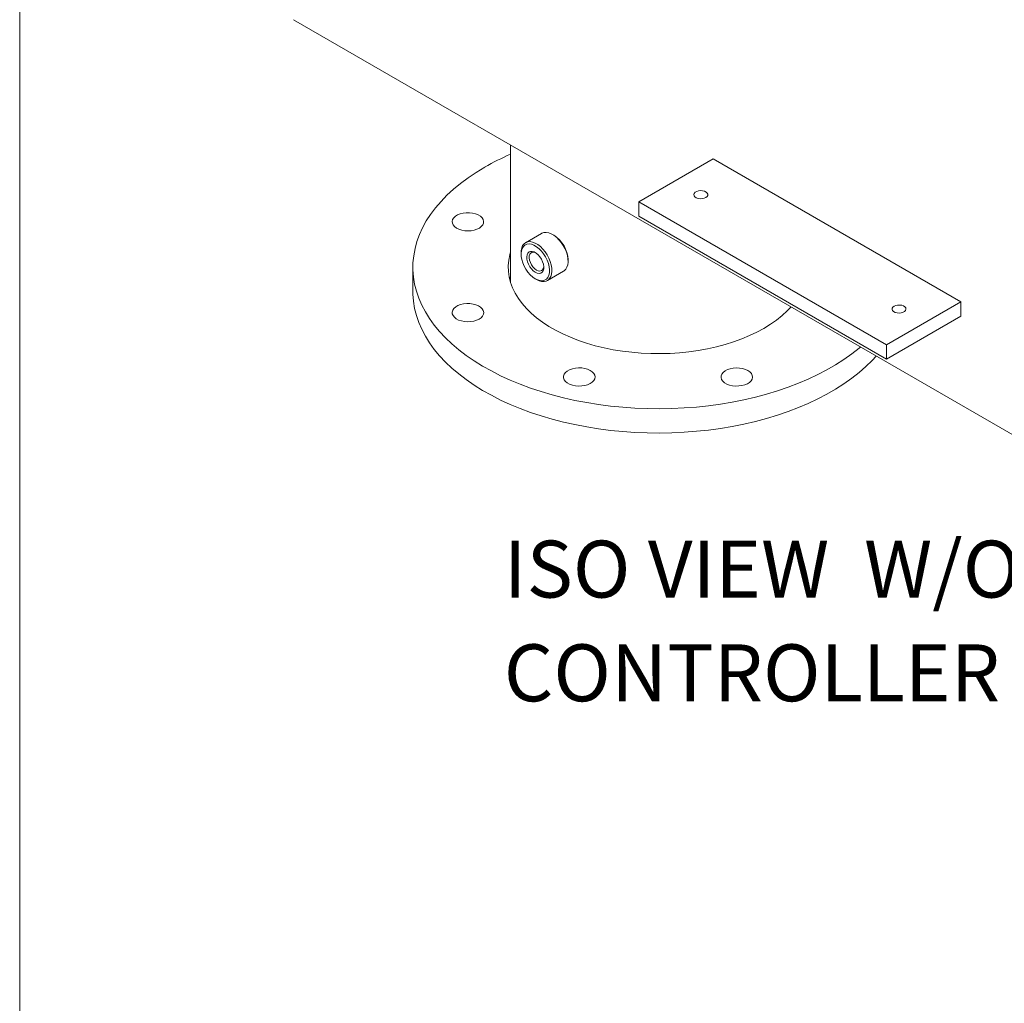
# Model space of a CAD drawing. Units: millimetres. Extents: x 527 to 771, y 537 to 719.
# Drawn here: x 527 to 557, y 598 to 629 of the extents above; entities that cross this region are included whole.
import ezdxf

# ---------------------------------------------------------------- set-up
doc = ezdxf.new("R2010")
doc.units = ezdxf.units.MM
doc.linetypes.add('SLD-Solid', pattern=[0])
doc.layers.add('1', color=8, linetype='Continuous')
doc.styles.add('style16', font='arialbd.ttf', dxfattribs={"height": 1.6})

msp = doc.modelspace()

# ---------------------------------------------------------------- linework, layer by layer
at = {"color": 7, "lineweight": 20}
msp.add_line((526.623, 718.749), (526.623, 536.552), dxfattribs=at)
at = {"color": 7, "linetype": 'SLD-Solid', "lineweight": 20}
for p, q in [((535.178, 628.598), (564.125, 611.887)), ((541.97, 624.677), (541.97, 620.379)), ((545.979, 622.903), (548.302, 624.243)), ((548.302, 624.243), (556.043, 619.775)), ((540.892, 623.825), (541.158, 623.986)), ((540.405, 623.48), (540.641, 623.656)), ((540.641, 623.656), (540.892, 623.825)), ((539.98, 623.11), (540.185, 623.298)), ((540.185, 623.298), (540.405, 623.48)), ((547.785, 623.228), (547.842, 623.246)), ((547.842, 623.246), (547.906, 623.253)), ((547.906, 623.253), (547.971, 623.248)), ((547.971, 623.248), (548.031, 623.233)), ((539.793, 622.915), (539.98, 623.11)), ((547.696, 623.131), (547.708, 623.168)), ((547.703, 623.094), (547.696, 623.131)), ((547.729, 623.059), (547.703, 623.094)), ((547.708, 623.168), (547.738, 623.201)), ((547.772, 623.03), (547.729, 623.059)), ((547.738, 623.201), (547.785, 623.228)), ((547.827, 623.01), (547.772, 623.03)), ((547.89, 623.001), (547.827, 623.01)), ((547.955, 623.002), (547.89, 623.001)), ((548.017, 623.014), (547.955, 623.002)), ((548.069, 623.037), (548.017, 623.014)), ((548.031, 623.233), (548.08, 623.209)), ((548.108, 623.067), (548.069, 623.037)), ((548.08, 623.209), (548.115, 623.177)), ((548.13, 623.103), (548.108, 623.067)), ((548.115, 623.177), (548.132, 623.14)), ((548.132, 623.14), (548.13, 623.103)), ((539.469, 622.512), (539.622, 622.716)), ((539.622, 622.716), (539.793, 622.915)), ((545.979, 622.456), (545.979, 622.903)), ((553.72, 618.434), (545.979, 622.903)), ((539.334, 622.304), (539.469, 622.512)), ((540.142, 622.293), (540.157, 622.35)), ((540.157, 622.35), (540.192, 622.404)), ((540.192, 622.404), (540.245, 622.453)), ((540.245, 622.453), (540.313, 622.494)), ((540.313, 622.494), (540.395, 622.527)), ((540.395, 622.527), (540.487, 622.55)), ((540.487, 622.55), (540.584, 622.561)), ((540.584, 622.561), (540.684, 622.561)), ((540.684, 622.561), (540.782, 622.55)), ((540.782, 622.55), (540.873, 622.527)), ((540.873, 622.527), (540.955, 622.494)), ((540.955, 622.494), (541.024, 622.453)), ((541.024, 622.453), (541.077, 622.404)), ((541.077, 622.404), (541.111, 622.35)), ((541.111, 622.35), (541.126, 622.293)), ((553.72, 617.987), (545.979, 622.456)), ((539.119, 621.877), (539.217, 622.092)), ((539.217, 622.092), (539.334, 622.304)), ((540.147, 622.235), (540.142, 622.293)), ((540.172, 622.18), (540.147, 622.235)), ((540.216, 622.128), (540.172, 622.18)), ((540.277, 622.083), (540.216, 622.128)), ((540.353, 622.045), (540.277, 622.083)), ((540.44, 622.017), (540.353, 622.045)), ((540.535, 622), (540.44, 622.017)), ((540.829, 622.017), (540.733, 622)), ((540.916, 622.045), (540.829, 622.017)), ((540.991, 622.083), (540.916, 622.045)), ((541.052, 622.128), (540.991, 622.083)), ((541.096, 622.18), (541.052, 622.128)), ((541.121, 622.235), (541.096, 622.18)), ((541.126, 622.293), (541.121, 622.235)), ((539.04, 621.659), (539.119, 621.877)), ((540.634, 621.994), (540.535, 622)), ((540.733, 622), (540.634, 621.994)), ((542.938, 621.916), (542.435, 621.626)), ((542.946, 621.921), (542.938, 621.916)), ((543.01, 621.943), (542.946, 621.921)), ((543.081, 621.948), (543.01, 621.943)), ((543.159, 621.935), (543.081, 621.948)), ((543.24, 621.904), (543.159, 621.935)), ((543.322, 621.857), (543.24, 621.904)), ((543.319, 621.86), (543.281, 621.883)), ((543.402, 621.794), (543.322, 621.857)), ((543.48, 621.718), (543.402, 621.794)), ((543.551, 621.63), (543.48, 621.718)), ((538.939, 621.219), (538.98, 621.44)), ((538.98, 621.44), (539.04, 621.659)), ((542.297, 621.381), (542.315, 621.464)), ((542.329, 621.449), (542.305, 621.376)), ((542.315, 621.464), (542.345, 621.534)), ((542.367, 621.509), (542.329, 621.449)), ((542.345, 621.534), (542.388, 621.59)), ((542.417, 621.552), (542.367, 621.509)), ((542.388, 621.59), (542.443, 621.63)), ((542.477, 621.578), (542.417, 621.552)), ((542.443, 621.63), (542.506, 621.653)), ((542.546, 621.586), (542.477, 621.578)), ((542.506, 621.653), (542.578, 621.658)), ((542.62, 621.575), (542.546, 621.586)), ((542.578, 621.658), (542.655, 621.644)), ((542.699, 621.546), (542.62, 621.575)), ((542.655, 621.644), (542.736, 621.614)), ((542.779, 621.5), (542.699, 621.546)), ((542.736, 621.614), (542.818, 621.566)), ((542.857, 621.438), (542.779, 621.5)), ((542.818, 621.566), (542.899, 621.504)), ((542.932, 621.363), (542.857, 621.438)), ((542.899, 621.504), (542.977, 621.427)), ((542.977, 621.427), (543.048, 621.34)), ((543.615, 621.534), (543.551, 621.63)), ((543.67, 621.432), (543.615, 621.534)), ((543.713, 621.326), (543.67, 621.432)), ((538.917, 620.997), (538.939, 621.219)), ((541.911, 621.074), (541.945, 621.246)), ((541.945, 621.246), (541.97, 621.336)), ((542.294, 621.313), (542.297, 621.381)), ((542.305, 621.376), (542.294, 621.291)), ((542.294, 621.313), (542.294, 621.268)), ((542.294, 621.291), (542.298, 621.197)), ((542.298, 621.197), (542.315, 621.097)), ((542.315, 621.097), (542.347, 620.994)), ((542.472, 621.183), (542.483, 621.247)), ((542.476, 621.109), (542.472, 621.183)), ((542.493, 621.031), (542.476, 621.109)), ((542.483, 621.247), (542.507, 621.299)), ((542.507, 621.299), (542.544, 621.335)), ((542.544, 621.335), (542.592, 621.353)), ((542.553, 621.212), (542.549, 621.148)), ((542.549, 621.148), (542.56, 621.077)), ((542.571, 621.265), (542.553, 621.212)), ((542.601, 621.303), (542.571, 621.265)), ((542.592, 621.353), (542.647, 621.354)), ((542.643, 621.324), (542.601, 621.303)), ((542.693, 621.327), (542.643, 621.324)), ((542.647, 621.354), (542.708, 621.335)), ((542.749, 621.312), (542.693, 621.327)), ((542.708, 621.335), (542.77, 621.3)), ((542.759, 621.307), (542.749, 621.312)), ((542.77, 621.3), (542.83, 621.248)), ((542.83, 621.248), (542.885, 621.184)), ((542.885, 621.184), (542.933, 621.111)), ((543, 621.276), (542.932, 621.363)), ((542.933, 621.111), (542.97, 621.032)), ((543.06, 621.181), (543, 621.276)), ((543.048, 621.34), (543.112, 621.244)), ((543.11, 621.08), (543.06, 621.181)), ((543.112, 621.244), (543.166, 621.141)), ((543.166, 621.141), (543.209, 621.036)), ((543.743, 621.22), (543.713, 621.326)), ((543.76, 621.118), (543.743, 621.22)), ((543.764, 621.021), (543.76, 621.118)), ((543.764, 621.045), (543.764, 621.089)), ((538.913, 620.858), (538.913, 620.098)), ((538.914, 620.774), (538.917, 620.997)), ((541.897, 620.901), (541.911, 621.074)), ((541.902, 620.728), (541.897, 620.901)), ((542.347, 620.994), (542.391, 620.892)), ((542.391, 620.892), (542.446, 620.793)), ((542.446, 620.793), (542.51, 620.702)), ((542.524, 620.951), (542.493, 621.031)), ((542.567, 620.874), (542.524, 620.951)), ((542.56, 621.077), (542.585, 621.003)), ((542.619, 620.805), (542.567, 620.874)), ((542.585, 621.003), (542.621, 620.931)), ((542.677, 620.747), (542.619, 620.805)), ((542.621, 620.931), (542.667, 620.866)), ((542.667, 620.866), (542.721, 620.811)), ((542.721, 620.811), (542.777, 620.77)), ((542.934, 620.751), (542.97, 620.781)), ((542.97, 621.032), (542.995, 620.952)), ((542.97, 620.781), (542.995, 620.827)), ((543.002, 620.806), (542.984, 620.747)), ((542.995, 620.952), (543.005, 620.875)), ((542.995, 620.827), (543.005, 620.881)), ((543.005, 620.875), (543.002, 620.806)), ((543.148, 620.977), (543.11, 621.08)), ((543.173, 620.875), (543.148, 620.977)), ((543.183, 620.777), (543.173, 620.875)), ((543.18, 620.687), (543.183, 620.777)), ((543.209, 621.036), (543.24, 620.93)), ((543.24, 620.93), (543.257, 620.827)), ((543.257, 620.827), (543.261, 620.731)), ((543.644, 620.745), (543.693, 620.793)), ((543.693, 620.793), (543.729, 620.856)), ((543.729, 620.856), (543.754, 620.933)), ((543.754, 620.933), (543.764, 621.021)), ((538.931, 620.552), (538.914, 620.774)), ((538.968, 620.331), (538.931, 620.552)), ((541.926, 620.555), (541.902, 620.728)), ((541.969, 620.384), (541.926, 620.555)), ((541.943, 620.478), (541.945, 620.486)), ((541.945, 620.486), (541.97, 620.576)), ((542.51, 620.702), (542.582, 620.62)), ((542.582, 620.62), (542.659, 620.551)), ((542.659, 620.551), (542.739, 620.497)), ((542.739, 620.703), (542.677, 620.747)), ((542.8, 620.675), (542.739, 620.703)), ((542.739, 620.497), (542.777, 620.475)), ((542.739, 620.497), (542.818, 620.459)), ((542.777, 620.77), (542.834, 620.745)), ((542.859, 620.436), (542.777, 620.475)), ((542.859, 620.666), (542.8, 620.675)), ((542.834, 620.745), (542.887, 620.739)), ((542.91, 620.676), (542.859, 620.666)), ((542.887, 620.739), (542.934, 620.751)), ((542.953, 620.703), (542.91, 620.676)), ((542.984, 620.747), (542.953, 620.703)), ((543.032, 620.455), (543.087, 620.49)), ((543.087, 620.49), (543.131, 620.541)), ((543.119, 620.441), (543.623, 620.731)), ((543.131, 620.541), (543.162, 620.608)), ((543.189, 620.503), (543.141, 620.455)), ((543.162, 620.608), (543.18, 620.687)), ((543.226, 620.566), (543.189, 620.503)), ((543.25, 620.643), (543.226, 620.566)), ((543.261, 620.731), (543.25, 620.643)), ((543.623, 620.731), (543.644, 620.745)), ((539.023, 620.111), (538.968, 620.331)), ((542.031, 620.214), (541.969, 620.384)), ((542.112, 620.048), (542.031, 620.214)), ((542.818, 620.459), (542.895, 620.44)), ((542.939, 620.414), (542.859, 620.436)), ((542.895, 620.44), (542.967, 620.438)), ((543.013, 620.409), (542.939, 620.414)), ((542.967, 620.438), (543.032, 620.455)), ((543.081, 620.423), (543.013, 620.409)), ((543.141, 620.455), (543.081, 620.423)), ((538.914, 620.014), (538.913, 620.098)), ((538.931, 619.792), (538.914, 620.014)), ((539.098, 619.893), (539.023, 620.111)), ((539.191, 619.677), (539.098, 619.893)), ((542.211, 619.884), (542.112, 620.048)), ((542.328, 619.725), (542.211, 619.884)), ((538.968, 619.571), (538.931, 619.792)), ((539.023, 619.351), (538.968, 619.571)), ((539.303, 619.464), (539.191, 619.677)), ((540.161, 619.515), (540.198, 619.568)), ((540.198, 619.568), (540.252, 619.617)), ((540.252, 619.617), (540.323, 619.657)), ((540.323, 619.657), (540.406, 619.689)), ((540.406, 619.689), (540.499, 619.71)), ((540.499, 619.71), (540.597, 619.72)), ((540.597, 619.72), (540.696, 619.719)), ((540.696, 619.719), (540.794, 619.706)), ((540.794, 619.706), (540.884, 619.682)), ((540.884, 619.682), (540.964, 619.648)), ((540.964, 619.648), (541.031, 619.605)), ((541.031, 619.605), (541.082, 619.556)), ((541.082, 619.556), (541.114, 619.501)), ((542.462, 619.57), (542.328, 619.725)), ((542.614, 619.42), (542.462, 619.57)), ((550.734, 619.618), (550.617, 619.494)), ((556.043, 619.775), (553.72, 618.434)), ((553.89, 619.537), (553.892, 619.575)), ((553.892, 619.575), (553.914, 619.61)), ((553.914, 619.61), (553.953, 619.641)), ((553.953, 619.641), (554.005, 619.663)), ((554.005, 619.663), (554.067, 619.675)), ((554.067, 619.675), (554.132, 619.677)), ((554.132, 619.677), (554.195, 619.667)), ((554.195, 619.667), (554.25, 619.647)), ((554.25, 619.647), (554.293, 619.618)), ((554.293, 619.618), (554.319, 619.584)), ((554.326, 619.546), (554.314, 619.509)), ((554.319, 619.584), (554.326, 619.546)), ((556.043, 619.328), (556.043, 619.775)), ((539.098, 619.133), (539.023, 619.351)), ((539.434, 619.255), (539.303, 619.464)), ((539.582, 619.05), (539.434, 619.255)), ((540.143, 619.458), (540.161, 619.515)), ((540.146, 619.401), (540.143, 619.458)), ((540.168, 619.345), (540.146, 619.401)), ((540.21, 619.293), (540.168, 619.345)), ((540.269, 619.246), (540.21, 619.293)), ((540.343, 619.208), (540.269, 619.246)), ((541.046, 619.28), (540.983, 619.236)), ((541.092, 619.331), (541.046, 619.28)), ((541.119, 619.387), (541.092, 619.331)), ((541.114, 619.501), (541.127, 619.444)), ((541.127, 619.444), (541.119, 619.387)), ((542.781, 619.277), (542.614, 619.42)), ((542.965, 619.14), (542.781, 619.277)), ((550.457, 619.348), (550.282, 619.207)), ((550.617, 619.494), (550.457, 619.348)), ((556.043, 619.328), (553.72, 617.987)), ((553.907, 619.501), (553.89, 619.537)), ((553.941, 619.469), (553.907, 619.501)), ((553.991, 619.444), (553.941, 619.469)), ((554.051, 619.429), (553.991, 619.444)), ((554.116, 619.425), (554.051, 619.429)), ((554.18, 619.432), (554.116, 619.425)), ((554.237, 619.45), (554.18, 619.432)), ((554.283, 619.476), (554.237, 619.45)), ((554.314, 619.509), (554.283, 619.476)), ((539.191, 618.917), (539.098, 619.133)), ((539.748, 618.849), (539.582, 619.05)), ((540.429, 619.178), (540.343, 619.208)), ((540.523, 619.16), (540.429, 619.178)), ((540.622, 619.152), (540.523, 619.16)), ((540.721, 619.157), (540.622, 619.152)), ((540.817, 619.173), (540.721, 619.157)), ((540.905, 619.199), (540.817, 619.173)), ((540.983, 619.236), (540.905, 619.199)), ((543.163, 619.009), (542.965, 619.14)), ((543.375, 618.887), (543.163, 619.009)), ((549.886, 618.947), (549.667, 618.829)), ((550.091, 619.074), (549.886, 618.947)), ((550.282, 619.207), (550.091, 619.074)), ((539.303, 618.704), (539.191, 618.917)), ((539.434, 618.495), (539.303, 618.704)), ((539.932, 618.654), (539.748, 618.849)), ((540.132, 618.464), (539.932, 618.654)), ((543.6, 618.773), (543.375, 618.887)), ((543.838, 618.667), (543.6, 618.773)), ((544.086, 618.57), (543.838, 618.667)), ((549.435, 618.719), (549.192, 618.617)), ((549.667, 618.829), (549.435, 618.719)), ((539.582, 618.29), (539.434, 618.495)), ((540.348, 618.28), (540.132, 618.464)), ((544.345, 618.483), (544.086, 618.57)), ((544.614, 618.405), (544.345, 618.483)), ((544.89, 618.337), (544.614, 618.405)), ((545.173, 618.28), (544.89, 618.337)), ((548.402, 618.37), (548.122, 618.308)), ((548.674, 618.443), (548.402, 618.37)), ((548.938, 618.525), (548.674, 618.443)), ((549.192, 618.617), (548.938, 618.525)), ((552.86, 618.325), (552.631, 618.146)), ((552.906, 618.364), (552.86, 618.325)), ((553.72, 617.987), (553.72, 618.434)), ((539.748, 618.089), (539.582, 618.29)), ((539.932, 617.894), (539.748, 618.089)), ((540.581, 618.103), (540.348, 618.28)), ((540.828, 617.932), (540.581, 618.103)), ((545.462, 618.234), (545.173, 618.28)), ((545.755, 618.198), (545.462, 618.234)), ((546.052, 618.173), (545.755, 618.198)), ((546.351, 618.159), (546.052, 618.173)), ((546.651, 618.156), (546.351, 618.159)), ((546.951, 618.165), (546.651, 618.156)), ((547.249, 618.184), (546.951, 618.165)), ((547.544, 618.214), (547.249, 618.184)), ((547.836, 618.256), (547.544, 618.214)), ((548.122, 618.308), (547.836, 618.256)), ((552.631, 618.146), (552.388, 617.974)), ((553.396, 618.081), (553.268, 617.942)), ((540.132, 617.704), (539.932, 617.894)), ((540.348, 617.52), (540.132, 617.704)), ((541.09, 617.769), (540.828, 617.932)), ((541.366, 617.614), (541.09, 617.769)), ((543.898, 617.683), (543.992, 617.703)), ((543.992, 617.703), (544.09, 617.711)), ((544.09, 617.711), (544.19, 617.709)), ((544.19, 617.709), (544.286, 617.694)), ((548.832, 617.686), (548.926, 617.704)), ((548.926, 617.704), (549.025, 617.712)), ((549.025, 617.712), (549.124, 617.707)), ((549.124, 617.707), (549.22, 617.691)), ((552.129, 617.809), (551.857, 617.652)), ((552.388, 617.974), (552.129, 617.809)), ((553.072, 617.751), (552.86, 617.565)), ((553.268, 617.942), (553.072, 617.751)), ((540.581, 617.343), (540.348, 617.52)), ((541.655, 617.467), (541.366, 617.614)), ((541.956, 617.328), (541.655, 617.467)), ((543.625, 617.456), (543.645, 617.513)), ((543.625, 617.399), (543.625, 617.456)), ((543.645, 617.342), (543.625, 617.399)), ((543.645, 617.513), (543.684, 617.565)), ((543.684, 617.565), (543.741, 617.613)), ((543.741, 617.613), (543.813, 617.652)), ((543.813, 617.652), (543.898, 617.683)), ((544.286, 617.694), (544.376, 617.669)), ((544.376, 617.669), (544.454, 617.634)), ((544.454, 617.634), (544.519, 617.59)), ((544.519, 617.59), (544.568, 617.54)), ((544.568, 617.54), (544.598, 617.485)), ((544.598, 617.485), (544.608, 617.427)), ((544.608, 617.427), (544.598, 617.37)), ((548.546, 617.406), (548.549, 617.463)), ((548.564, 617.349), (548.546, 617.406)), ((548.549, 617.463), (548.571, 617.519)), ((548.571, 617.519), (548.613, 617.572)), ((548.613, 617.572), (548.672, 617.618)), ((548.672, 617.618), (548.746, 617.657)), ((548.746, 617.657), (548.832, 617.686)), ((549.22, 617.691), (549.309, 617.665)), ((549.309, 617.665), (549.386, 617.628)), ((549.386, 617.628), (549.449, 617.584)), ((549.449, 617.584), (549.495, 617.533)), ((549.495, 617.533), (549.522, 617.478)), ((549.53, 617.42), (549.517, 617.363)), ((549.522, 617.478), (549.53, 617.42)), ((551.571, 617.503), (551.273, 617.362)), ((551.857, 617.652), (551.571, 617.503)), ((552.86, 617.565), (552.631, 617.386)), ((540.828, 617.172), (540.581, 617.343)), ((541.09, 617.009), (540.828, 617.172)), ((542.269, 617.199), (541.956, 617.328)), ((542.593, 617.078), (542.269, 617.199)), ((543.684, 617.289), (543.645, 617.342)), ((543.741, 617.242), (543.684, 617.289)), ((543.813, 617.203), (543.741, 617.242)), ((543.898, 617.172), (543.813, 617.203)), ((543.992, 617.152), (543.898, 617.172)), ((544.09, 617.143), (543.992, 617.152)), ((544.19, 617.146), (544.09, 617.143)), ((544.286, 617.161), (544.19, 617.146)), ((544.376, 617.186), (544.286, 617.161)), ((544.454, 617.221), (544.376, 617.186)), ((544.519, 617.265), (544.454, 617.221)), ((544.568, 617.315), (544.519, 617.265)), ((544.598, 617.37), (544.568, 617.315)), ((548.601, 617.296), (548.564, 617.349)), ((548.656, 617.248), (548.601, 617.296)), ((548.726, 617.207), (548.656, 617.248)), ((548.809, 617.175), (548.726, 617.207)), ((548.902, 617.154), (548.809, 617.175)), ((549, 617.144), (548.902, 617.154)), ((549.1, 617.145), (549, 617.144)), ((549.197, 617.158), (549.1, 617.145)), ((549.287, 617.182), (549.197, 617.158)), ((549.368, 617.216), (549.287, 617.182)), ((549.435, 617.259), (549.368, 617.216)), ((549.485, 617.309), (549.435, 617.259)), ((549.517, 617.363), (549.485, 617.309)), ((550.642, 617.108), (550.31, 616.994)), ((550.963, 617.23), (550.642, 617.108)), ((551.273, 617.362), (550.963, 617.23)), ((552.388, 617.214), (552.129, 617.049)), ((552.631, 617.386), (552.388, 617.214)), ((541.366, 616.854), (541.09, 617.009)), ((541.655, 616.707), (541.366, 616.854)), ((542.927, 616.968), (542.593, 617.078)), ((543.27, 616.867), (542.927, 616.968)), ((543.621, 616.776), (543.27, 616.867)), ((543.98, 616.695), (543.621, 616.776)), ((549.62, 616.798), (549.263, 616.714)), ((549.969, 616.891), (549.62, 616.798)), ((550.31, 616.994), (549.969, 616.891)), ((551.857, 616.892), (551.571, 616.743)), ((552.129, 617.049), (551.857, 616.892)), ((541.956, 616.568), (541.655, 616.707)), ((542.269, 616.439), (541.956, 616.568)), ((544.346, 616.625), (543.98, 616.695)), ((544.717, 616.566), (544.346, 616.625)), ((545.093, 616.517), (544.717, 616.566)), ((545.473, 616.48), (545.093, 616.517)), ((545.855, 616.453), (545.473, 616.48)), ((547.775, 616.488), (547.393, 616.459)), ((548.154, 616.529), (547.775, 616.488)), ((548.529, 616.58), (548.154, 616.529)), ((548.899, 616.642), (548.529, 616.58)), ((549.263, 616.714), (548.899, 616.642)), ((550.963, 616.47), (550.642, 616.348)), ((551.273, 616.602), (550.963, 616.47)), ((551.571, 616.743), (551.273, 616.602)), ((542.593, 616.319), (542.269, 616.439)), ((542.927, 616.208), (542.593, 616.319)), ((543.27, 616.107), (542.927, 616.208)), ((546.239, 616.438), (545.855, 616.453)), ((546.624, 616.434), (546.239, 616.438)), ((547.009, 616.441), (546.624, 616.434)), ((547.393, 616.459), (547.009, 616.441)), ((550.31, 616.235), (549.969, 616.131)), ((550.642, 616.348), (550.31, 616.235)), ((543.621, 616.016), (543.27, 616.107)), ((543.98, 615.936), (543.621, 616.016)), ((544.346, 615.865), (543.98, 615.936)), ((544.717, 615.806), (544.346, 615.865)), ((548.899, 615.882), (548.529, 615.82)), ((549.263, 615.955), (548.899, 615.882)), ((549.62, 616.038), (549.263, 615.955)), ((549.969, 616.131), (549.62, 616.038)), ((545.093, 615.758), (544.717, 615.806)), ((545.473, 615.72), (545.093, 615.758)), ((545.855, 615.694), (545.473, 615.72)), ((546.239, 615.678), (545.855, 615.694)), ((546.624, 615.674), (546.239, 615.678)), ((547.009, 615.681), (546.624, 615.674)), ((547.393, 615.699), (547.009, 615.681)), ((547.775, 615.728), (547.393, 615.699)), ((548.154, 615.769), (547.775, 615.728)), ((548.529, 615.82), (548.154, 615.769))]:
    msp.add_line(p, q, dxfattribs=at)
for centre, radius, start, end in [((545.148, 617.04), 8.011, 113.3748, 119.8796), ((542.812, 621.053), 0.953, 2.1652, 57.8294)]:
    msp.add_arc(centre, radius, start, end, dxfattribs=at)

# ---------------------------------------------------------------- texts
at = {"layer": '1', "color": 7, "linetype": 'Continuous', "lineweight": 20, "style": 'style16'}
for s, height, p in [('ISO VIEW  W/O', 1.77962, (541.756, 610.53)), ('CONTROLLER', 1.7796, (541.756, 607.287))]:
    msp.add_text(s, height=height, dxfattribs=at).set_placement(p)

doc.saveas('drawing.dxf')
